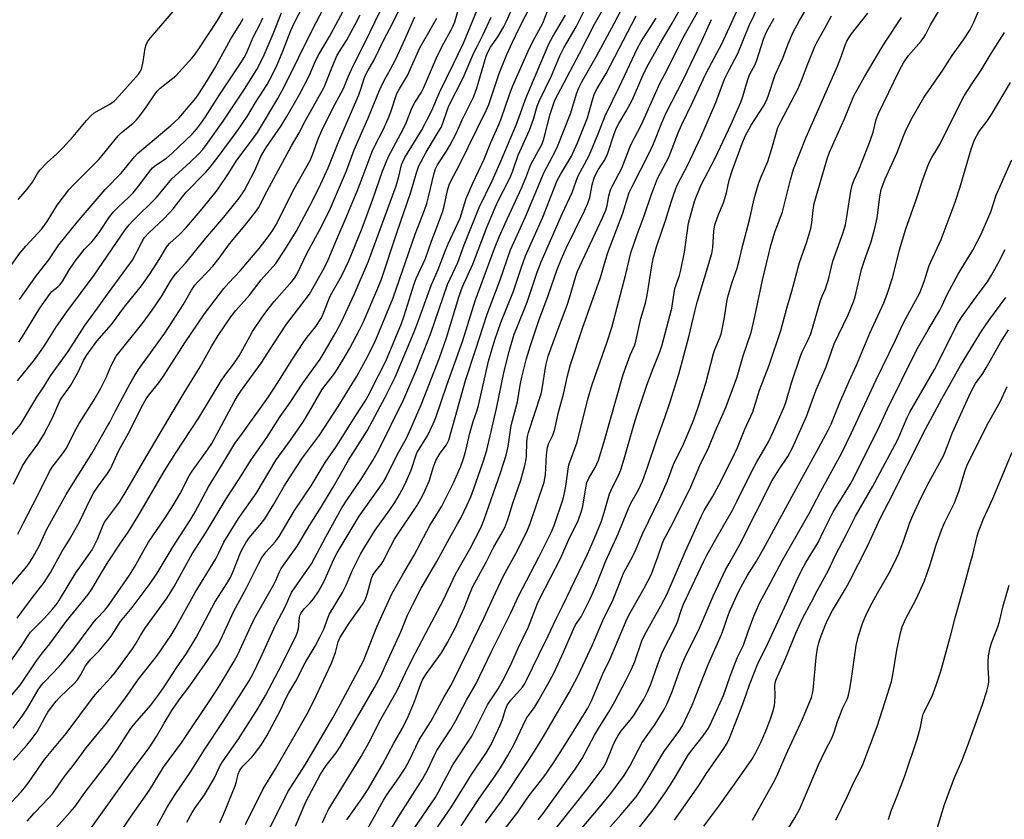
# Model space of a CAD drawing. Units: inches. Extents: x 1237771 to 1243771, y 581452 to 585453.
# Drawn here: x 1238654 to 1238963, y 582793 to 583044 of the extents above; entities that cross this region are included whole.
import ezdxf

# ---------------------------------------------------------------- set-up
doc = ezdxf.new("R2010")
doc.units = ezdxf.units.IN
doc.header["$MEASUREMENT"] = 0
doc.layers.add('Undefined', color=1, linetype='Continuous')

msp = doc.modelspace()

# ---------------------------------------------------------------- linework, layer by layer
at = {"layer": 'Undefined'}
for points, elevation in [([(1238717.14, 582792.09), (1238718.35, 582794.65), (1238721.97, 582803.6), (1238722.41, 582805.02), (1238722.91, 582807.29), (1238723.4, 582808.5), (1238724.37, 582809.76), (1238727.21, 582812.66), (1238728.16, 582813.75), (1238730.23, 582816.59), (1238731.9, 582819.35), (1238736.2, 582827.3), (1238737.76, 582830.74), (1238738.81, 582832.8), (1238740.95, 582836.44), (1238743.91, 582842.16), (1238747.02, 582847.41), (1238748.49, 582850.17), (1238749.72, 582852.73), (1238751.42, 582857.29), (1238755.61, 582864.21), (1238756.81, 582866.75), (1238758.66, 582870.99), (1238761.28, 582876.24), (1238762.6, 582878.55), (1238765.86, 582883.73), (1238770.41, 582890.12), (1238771.95, 582892.46), (1238773.44, 582894.89), (1238775.04, 582897.84), (1238777.07, 582902.54), (1238778.9, 582907.98), (1238782.19, 582913.28), (1238784.02, 582917.04), (1238784.89, 582919.09), (1238788.31, 582929.19), (1238793.28, 582943.22), (1238797.21, 582955.63), (1238803.26, 582972.02), (1238804.81, 582975.92), (1238806.55, 582979.88), (1238811.7, 582990.95), (1238813.08, 582994.21), (1238814.66, 582998.33), (1238818.12, 583004.79), (1238818.64, 583006.39), (1238820.66, 583014.12), (1238821.56, 583016.91), (1238822.18, 583018.47), (1238829.89, 583033.14), (1238834.58, 583042.34), (1238841.67, 583054.89)], 540), ([(1238725.2, 582791.49), (1238730.74, 582802.68), (1238734.62, 582808.94), (1238742.89, 582823.22), (1238744.97, 582826.96), (1238747.46, 582832.06), (1238752.13, 582842.11), (1238753.46, 582845.4), (1238754.21, 582848.71), (1238754.73, 582849.99), (1238757.72, 582854.61), (1238761.84, 582860.42), (1238762.8, 582862.09), (1238763.47, 582863.99), (1238764.67, 582868.57), (1238765.1, 582869.63), (1238766.02, 582870.99), (1238767.68, 582872.99), (1238768.26, 582873.82), (1238770.7, 582878.7), (1238771.94, 582880.96), (1238773.13, 582882.85), (1238778.9, 582891.42), (1238780.18, 582893.58), (1238780.97, 582895.09), (1238782.75, 582899.15), (1238784.07, 582903.63), (1238784.86, 582905.56), (1238786.17, 582907.91), (1238788.16, 582910.48), (1238788.87, 582911.96), (1238794.11, 582930.66), (1238797.3, 582940.11), (1238800.95, 582951.47), (1238805.05, 582962.23), (1238808.22, 582971.61), (1238812.98, 582981.97), (1238818.74, 582995.9), (1238822.13, 583002.24), (1238822.95, 583004), (1238827.18, 583014.53), (1238828.93, 583020.48), (1238829.66, 583022.39), (1238830.55, 583024.21), (1238835.22, 583032.3), (1238840.76, 583042.53), (1238847.47, 583055.56)], 542), ([(1238649.68, 582910.94), (1238654.71, 582916.84), (1238659.8, 582925.44), (1238661.99, 582928.69), (1238664.11, 582932.08), (1238669.63, 582939.73), (1238674.92, 582947.84), (1238678.85, 582953.28), (1238681.94, 582957.74), (1238688.08, 582965.98), (1238689.76, 582968.38), (1238690.99, 582970.52), (1238692.82, 582974.22), (1238693.6, 582975.43), (1238694.91, 582976.95), (1238699.58, 582981.27), (1238701.43, 582983.15), (1238702.56, 582984.47), (1238705.34, 582988.14), (1238706.6, 582989.69), (1238712.76, 582995.94), (1238714.11, 582997.5), (1238716.63, 583000.76), (1238722.25, 583008.36), (1238723.96, 583010.81), (1238725.92, 583013.74), (1238728.37, 583017.75), (1238732, 583023.43), (1238733.88, 583026.99), (1238735.11, 583029.57), (1238736.95, 583033.87), (1238739.42, 583040.3), (1238740.52, 583042.86), (1238746.1, 583053.63)], 508), ([(1238652.47, 582898.14), (1238655.38, 582903.88), (1238656.86, 582906.27), (1238660.14, 582910.68), (1238662.01, 582913.7), (1238664.72, 582918.98), (1238667.14, 582924.49), (1238667.73, 582925.44), (1238669.55, 582927.79), (1238670.46, 582929.18), (1238672.75, 582933.3), (1238674.46, 582936.9), (1238675.35, 582938.44), (1238678.63, 582943.01), (1238683.21, 582948.2), (1238687.28, 582953.76), (1238692.61, 582960.33), (1238695.12, 582963.89), (1238697.43, 582967.38), (1238698.71, 582969.4), (1238700.12, 582971.92), (1238700.77, 582972.85), (1238701.55, 582973.7), (1238704.56, 582976.46), (1238706.75, 582978.74), (1238711.65, 582984.43), (1238716.43, 582990.43), (1238719.86, 582995.49), (1238722.28, 582999.43), (1238727.82, 583006.8), (1238728.96, 583008.42), (1238735.37, 583019), (1238737.4, 583022.88), (1238746.18, 583040.63), (1238751.99, 583051.74)], 510), ([(1238749.35, 582792.17), (1238750.68, 582795.17), (1238751.25, 582796.22), (1238761.43, 582812.81), (1238763.91, 582817.34), (1238767.57, 582824.48), (1238772.68, 582833.46), (1238775.32, 582839.07), (1238777.25, 582842.91), (1238781.66, 582851.52), (1238787.22, 582861.95), (1238791.04, 582869.97), (1238795.61, 582878.04), (1238798.97, 582884.49), (1238800, 582887.07), (1238805.08, 582901.77), (1238806.89, 582907.29), (1238807.5, 582909.99), (1238808.5, 582916.57), (1238810.42, 582923.92), (1238811.28, 582929.17), (1238811.76, 582931.68), (1238813.29, 582937.54), (1238814.51, 582941.67), (1238817.1, 582949.43), (1238820.04, 582957.25), (1238822.85, 582965.39), (1238824.2, 582968.82), (1238825.68, 582972.14), (1238831.46, 582983.85), (1238832.52, 582986.24), (1238833.05, 582988.01), (1238833.78, 582991.99), (1238834.54, 582994.44), (1238835.72, 582996.69), (1238837.57, 582999.53), (1238838.08, 583000.44), (1238838.69, 583001.92), (1238840.75, 583007.97), (1238841.49, 583009.86), (1238842.14, 583011.15), (1238844.47, 583015.1), (1238846.31, 583018.49), (1238849.85, 583026.48), (1238850.99, 583028.88), (1238855.27, 583036.52), (1238858.89, 583042.62), (1238865.01, 583053.63)], 548), ([(1238649.12, 582795.53), (1238654.89, 582801.7), (1238656, 582802.99), (1238657.34, 582804.74), (1238662.23, 582811.84), (1238669.05, 582819.99), (1238677.58, 582831.49), (1238679.62, 582833.87), (1238682.98, 582837.53), (1238684.38, 582839.18), (1238689.84, 582846.58), (1238690.78, 582848), (1238692.33, 582850.79), (1238693.67, 582852.89), (1238700.67, 582862.55), (1238701.76, 582864.19), (1238702.91, 582866.12), (1238708.47, 582876.37), (1238712.86, 582883.09), (1238719.11, 582893.55), (1238723.13, 582899.63), (1238726.97, 582905.83), (1238731.92, 582912.77), (1238736.05, 582919.37), (1238739.18, 582923.75), (1238743.22, 582929.84), (1238748.58, 582937.39), (1238749.84, 582939.42), (1238753.54, 582945.74), (1238755.27, 582949.05), (1238759.3, 582957.61), (1238763.79, 582968.08), (1238772.37, 582991.69), (1238773.21, 582994.54), (1238774.13, 582998.26), (1238774.46, 582999.23), (1238775.15, 583000.52), (1238780.34, 583009.01), (1238783.6, 583015.25), (1238786.02, 583020.96), (1238790.43, 583029.9), (1238793.53, 583036.38), (1238798.64, 583048.75)], 526), ([(1238652.55, 582811.67), (1238656.67, 582816.37), (1238658.08, 582818.09), (1238659.94, 582820.6), (1238662.4, 582825.21), (1238663.29, 582826.7), (1238664.14, 582827.88), (1238665.94, 582830.15), (1238667.07, 582831.4), (1238671.56, 582835.66), (1238672.6, 582836.81), (1238673.56, 582838.27), (1238675.13, 582841.19), (1238675.78, 582842.17), (1238676.72, 582843.29), (1238679.36, 582845.92), (1238682.53, 582849.72), (1238683.36, 582850.88), (1238686.03, 582855.1), (1238689.7, 582859.5), (1238695.33, 582867.01), (1238697.53, 582870.28), (1238702.54, 582878.61), (1238708.34, 582887.51), (1238709.47, 582889.49), (1238713.58, 582897.3), (1238717.84, 582904.1), (1238719.65, 582907.29), (1238721.89, 582910.93), (1238724.26, 582914.11), (1238732.43, 582925.58), (1238735.15, 582929.68), (1238739.75, 582937.05), (1238743.52, 582942.82), (1238744.53, 582944.23), (1238747.24, 582947.56), (1238748.99, 582950.28), (1238749.59, 582951.57), (1238751.78, 582957.06), (1238752.79, 582958.96), (1238755.32, 582963.33), (1238757.54, 582968.15), (1238761.73, 582978.4), (1238765.12, 582987.5), (1238768.18, 582996.28), (1238770.03, 583000.81), (1238774.64, 583009.38), (1238775.57, 583011.44), (1238777.48, 583016.18), (1238778.29, 583017.74), (1238780.2, 583020.82), (1238780.97, 583022.23), (1238785.36, 583032.49), (1238787.34, 583036.35), (1238789.56, 583040.3), (1238790.31, 583041.82), (1238790.77, 583043.06), (1238792.31, 583048.06)], 524), ([(1238653.87, 582882.47), (1238655.62, 582886.1), (1238660.15, 582894.71), (1238663.76, 582902.14), (1238664.64, 582903.48), (1238667.92, 582907.64), (1238669.1, 582909.47), (1238671.67, 582914.58), (1238673.09, 582917.16), (1238677.75, 582924.6), (1238679.89, 582928.24), (1238681.54, 582931.64), (1238683.1, 582935.38), (1238684.7, 582938.26), (1238693.14, 582948.86), (1238695.97, 582952.67), (1238698.88, 582957), (1238701.71, 582961.77), (1238702.83, 582963.47), (1238703.76, 582964.58), (1238706.4, 582967.46), (1238712.82, 582975.25), (1238718.38, 582981.82), (1238723.18, 582987.78), (1238724.75, 582990.07), (1238728.11, 582996.48), (1238730.05, 583000.85), (1238730.73, 583002.13), (1238731.68, 583003.64), (1238736.4, 583010.45), (1238738.21, 583013.42), (1238742.26, 583020.48), (1238745.26, 583026.31), (1238747.18, 583030.81), (1238748.14, 583032.86), (1238751.54, 583038.5), (1238757.16, 583048.88)], 512), ([(1238663.99, 582788.34), (1238670.31, 582795.35), (1238671.7, 582797), (1238674.93, 582801.62), (1238682.68, 582811.71), (1238685.29, 582815.47), (1238689.28, 582821.58), (1238690.55, 582823.17), (1238695.54, 582828.89), (1238698.07, 582832.25), (1238699.76, 582834.64), (1238703.64, 582840.6), (1238706.72, 582845.11), (1238709.76, 582850.1), (1238715.61, 582861.23), (1238718.88, 582866.19), (1238720.49, 582868.97), (1238721.24, 582870.59), (1238723.79, 582877), (1238724.45, 582878.34), (1238725.31, 582879.81), (1238726.4, 582881.37), (1238729.67, 582885.27), (1238731.22, 582887.34), (1238734.04, 582891.89), (1238737.34, 582897.49), (1238739.95, 582901.62), (1238743.12, 582906.38), (1238748.37, 582913.56), (1238754.2, 582922.54), (1238759.96, 582931.81), (1238762.86, 582936.92), (1238765.76, 582942.67), (1238771.52, 582956.55), (1238778.39, 582976.47), (1238781.25, 582983.99), (1238781.99, 582986.09), (1238782.59, 582988.26), (1238784.32, 582995.59), (1238784.75, 582996.98), (1238785.4, 582998.28), (1238788.16, 583002.48), (1238789.19, 583004.25), (1238791.17, 583008.11), (1238793.09, 583012.33), (1238796.62, 583019.45), (1238797.61, 583021.98), (1238800.66, 583032.26), (1238801.32, 583033.98), (1238802, 583035.12), (1238804.25, 583038.38), (1238806.06, 583041.38), (1238806.93, 583043.1), (1238810.24, 583050.59)], 530), ([(1238676.74, 582790.3), (1238689.82, 582808.52), (1238695.04, 582815.56), (1238697.29, 582819.07), (1238699.68, 582823.28), (1238702.14, 582827.24), (1238704.39, 582830.53), (1238707.73, 582835), (1238713.35, 582842.9), (1238716.46, 582847.52), (1238717.48, 582849.44), (1238721.49, 582858.19), (1238725.42, 582865.47), (1238729.24, 582873.21), (1238730.3, 582875.14), (1238731.64, 582876.93), (1238734.57, 582880.15), (1238735.77, 582881.77), (1238740.6, 582889.94), (1238745.78, 582897.65), (1238750.12, 582905.01), (1238753.77, 582910.03), (1238759.74, 582919.65), (1238762.71, 582924.17), (1238763.67, 582925.85), (1238766.84, 582932.23), (1238769.21, 582936.75), (1238774.09, 582948.48), (1238774.93, 582950.92), (1238778.02, 582960.97), (1238778.72, 582962.67), (1238781.58, 582968.88), (1238783.51, 582974.32), (1238785.1, 582978.4), (1238786.89, 582983.36), (1238787.46, 582985.33), (1238788.49, 582990.18), (1238789.03, 582991.96), (1238789.68, 582993.36), (1238792.17, 582997.99), (1238800.65, 583015.23), (1238801.41, 583017.16), (1238804.67, 583026.89), (1238807.14, 583032.84), (1238808.87, 583036.67), (1238810.89, 583040.89), (1238814.81, 583048.61)], 532), ([(1238706.81, 582792.21), (1238708.52, 582795.27), (1238709.44, 582796.72), (1238712.39, 582800.86), (1238713.66, 582802.86), (1238715.47, 582806.17), (1238717.31, 582809.96), (1238718.18, 582811.5), (1238722.92, 582818.14), (1238729.21, 582827.95), (1238731.51, 582831.94), (1238736.59, 582841.65), (1238741.12, 582850.73), (1238741.51, 582851.81), (1238741.77, 582852.92), (1238742.14, 582856.37), (1238742.37, 582857.19), (1238742.72, 582857.92), (1238743.59, 582859.08), (1238745.42, 582860.94), (1238746.56, 582862.22), (1238748.13, 582864.48), (1238749.85, 582867.79), (1238752.88, 582874.67), (1238753.91, 582876.69), (1238760.78, 582888.15), (1238767.3, 582897.21), (1238768.42, 582898.9), (1238769.15, 582900.2), (1238772.69, 582907.32), (1238775.65, 582912.58), (1238777.03, 582915.59), (1238780.24, 582923.03), (1238785.95, 582937.72), (1238788.18, 582944.05), (1238792.01, 582956.72), (1238793.05, 582959.79), (1238796.41, 582967.08), (1238800.9, 582978.92), (1238803.5, 582985.1), (1238804.45, 582987.13), (1238807.66, 582993.27), (1238808.39, 582994.83), (1238809.02, 582996.4), (1238810.64, 583001.28), (1238814.22, 583009.08), (1238815.42, 583012.58), (1238816.64, 583016.58), (1238817.32, 583018.38), (1238821.04, 583026.17), (1238823.65, 583032.37), (1238824.91, 583034.91), (1238828.83, 583041.53), (1238832.1, 583047.96)], 538), ([(1238778.31, 582790.55), (1238784.64, 582799.87), (1238785.6, 582801.53), (1238790.18, 582810.17), (1238796.16, 582819.22), (1238801, 582829.06), (1238804.41, 582834.06), (1238805.82, 582836.61), (1238808.24, 582841.37), (1238810.57, 582846.55), (1238813.89, 582853.41), (1238816.73, 582860.73), (1238817.4, 582862.3), (1238823.89, 582874.89), (1238826.46, 582880.6), (1238829.51, 582886.95), (1238830.36, 582889.36), (1238830.92, 582891.27), (1238831.84, 582897.05), (1238832.2, 582898.64), (1238832.83, 582900.06), (1238834.76, 582903.35), (1238835.76, 582905.72), (1238837.56, 582911.54), (1238843.5, 582932.54), (1238845.74, 582938.62), (1238847.15, 582941.84), (1238847.52, 582942.93), (1238849.06, 582950.08), (1238850.49, 582954.87), (1238851.11, 582957.4), (1238852.49, 582966.59), (1238852.94, 582968.86), (1238854.03, 582972.51), (1238856.85, 582980.76), (1238858.55, 582986.53), (1238859.18, 582988.42), (1238860.05, 582990.82), (1238860.61, 582992.11), (1238863.82, 582998.21), (1238867.89, 583006.86), (1238872.53, 583017.73), (1238875.34, 583025.04), (1238876.73, 583027.99), (1238878.56, 583031.32), (1238879.45, 583033.1), (1238883.06, 583041.9), (1238886.16, 583048.37)], 556), ([(1238792.74, 582791.12), (1238798.4, 582799.7), (1238803.47, 582806.79), (1238805.06, 582809.24), (1238807.44, 582813.18), (1238809.35, 582816.69), (1238813.15, 582824.58), (1238813.79, 582825.57), (1238815.72, 582828.22), (1238816.95, 582830.12), (1238819.98, 582835.52), (1238821.77, 582838.96), (1238823.13, 582841.86), (1238824.81, 582845.55), (1238827.93, 582852.77), (1238828.65, 582854.04), (1238830.37, 582856.59), (1238831.56, 582858.84), (1238833.18, 582862.2), (1238835.14, 582866.68), (1238838.12, 582874.09), (1238841.94, 582882.6), (1238844.85, 582889.86), (1238845.97, 582892.17), (1238848.36, 582896.35), (1238849.61, 582899.06), (1238851.21, 582903.45), (1238854.03, 582911.89), (1238856.58, 582919.05), (1238858.12, 582923.68), (1238860.94, 582932.64), (1238864.12, 582944.32), (1238865.98, 582952.28), (1238866.74, 582955.16), (1238871.27, 582970.5), (1238871.6, 582972.36), (1238871.98, 582977.49), (1238872.29, 582979.43), (1238873.41, 582982.72), (1238874.94, 582986.37), (1238875.41, 582987.66), (1238875.9, 582989.49), (1238876.77, 582993.39), (1238877.78, 582996.66), (1238880.81, 583004.95), (1238881.78, 583007.22), (1238883.66, 583010.67), (1238887.5, 583016.61), (1238888.44, 583018.36), (1238888.95, 583019.71), (1238891.2, 583026.4), (1238893.6, 583031.69), (1238895.22, 583036.21), (1238896.71, 583039.63), (1238898.83, 583043.5), (1238903.04, 583050.77)], 560), ([(1238820.01, 582787.28), (1238832.25, 582802.59), (1238837.32, 582809.3), (1238838.23, 582810.9), (1238840.43, 582816.41), (1238841.14, 582817.94), (1238841.94, 582819.38), (1238843.04, 582820.98), (1238845.69, 582824.17), (1238846.76, 582825.59), (1238849.99, 582830.8), (1238851.01, 582832.84), (1238852.18, 582835.44), (1238854.26, 582841.49), (1238855.77, 582845.44), (1238859.98, 582853.58), (1238860.53, 582854.99), (1238861.77, 582858.84), (1238862.44, 582860.56), (1238868.75, 582873.84), (1238869.79, 582875.88), (1238872.71, 582881.18), (1238877.78, 582890.02), (1238879.28, 582892.9), (1238883.92, 582902.44), (1238885.27, 582904.91), (1238887.97, 582909.43), (1238889.08, 582911.48), (1238890.69, 582914.82), (1238893.82, 582921.91), (1238894.46, 582923.76), (1238896.27, 582929.95), (1238899.17, 582938.58), (1238899.62, 582939.64), (1238901.32, 582943.02), (1238902.29, 582945.32), (1238905.34, 582955.72), (1238905.87, 582957.07), (1238906.93, 582959.36), (1238907.4, 582960.69), (1238907.87, 582962.32), (1238909.22, 582968.07), (1238912.36, 582976.68), (1238913.18, 582979.45), (1238913.67, 582981.91), (1238914.92, 582990.01), (1238915.44, 582992.15), (1238915.92, 582993.49), (1238917.33, 582996.71), (1238919.7, 583002.5), (1238921.04, 583006.05), (1238921.87, 583008.53), (1238922.8, 583012.47), (1238923.49, 583014.34), (1238925.12, 583017.52), (1238930.1, 583027.93), (1238931.33, 583030.25), (1238932.9, 583032.5), (1238936.87, 583037.02), (1238937.77, 583038.17), (1238938.28, 583039.03), (1238939.8, 583042.13), (1238944.82, 583050.55)], 568), ([(1238827.37, 582786.52), (1238835.72, 582796.44), (1238839.67, 582801.25), (1238843.84, 582806.92), (1238845.62, 582809.79), (1238849.54, 582817.18), (1238850.76, 582819.02), (1238853.58, 582822.91), (1238856.4, 582827.57), (1238857.29, 582829.39), (1238858.82, 582832.85), (1238861.35, 582840.23), (1238862.08, 582842.1), (1238863.39, 582844.92), (1238867.18, 582852.31), (1238871.78, 582863.05), (1238875.61, 582871.31), (1238876.7, 582873.35), (1238880.25, 582879.43), (1238890.25, 582899.3), (1238892.29, 582902.71), (1238895.1, 582906.89), (1238896.52, 582909.32), (1238901.03, 582919.33), (1238904, 582927.7), (1238907.19, 582934.95), (1238909.67, 582942.18), (1238914.05, 582951.27), (1238915.73, 582955.3), (1238916.19, 582956.9), (1238918.25, 582965.41), (1238919.57, 582969.54), (1238921.28, 582974.07), (1238922.49, 582978.78), (1238923.12, 582981.59), (1238923.94, 582988.25), (1238924.37, 582990.56), (1238925.68, 582993.9), (1238929.36, 583002.15), (1238931.44, 583007.55), (1238932.31, 583009.57), (1238934.19, 583013.18), (1238937.72, 583019.3), (1238940.1, 583022.83), (1238943.69, 583027.89), (1238946.57, 583032.55), (1238950.22, 583037.39), (1238952.17, 583040.47), (1238953.39, 583042.99), (1238955.66, 583048.25)], 570), ([(1238649.66, 582839.86), (1238654.96, 582847.25), (1238657.11, 582850.76), (1238657.89, 582851.82), (1238658.64, 582852.63), (1238662.28, 582856.16), (1238664.78, 582859.01), (1238666.21, 582860.79), (1238667.29, 582862.43), (1238672.05, 582870.42), (1238675.23, 582874.72), (1238677.12, 582877.54), (1238678.79, 582880.94), (1238680.47, 582885.08), (1238681.05, 582886.23), (1238685.68, 582892.5), (1238688.17, 582896.49), (1238694.09, 582906.77), (1238702.51, 582921.01), (1238705.99, 582926.79), (1238711.05, 582934.9), (1238714.62, 582941.52), (1238716.61, 582944.8), (1238720.63, 582950.56), (1238722.18, 582952.62), (1238726.43, 582957.38), (1238730.1, 582962.21), (1238734.7, 582967.32), (1238737.57, 582971.61), (1238741.12, 582977.37), (1238746.18, 582986.92), (1238748.83, 582992.27), (1238751.08, 582997.28), (1238754.47, 583005.62), (1238760.73, 583020.17), (1238761.5, 583022.24), (1238762.4, 583025.28), (1238762.79, 583026.33), (1238763.54, 583027.75), (1238765.45, 583030.93), (1238768.54, 583037.41), (1238771.37, 583042.71), (1238773.53, 583047.19)], 518), ([(1238650.99, 582865.56), (1238656.66, 582872.34), (1238657.48, 582873.45), (1238658.4, 582874.92), (1238660.57, 582878.69), (1238662.83, 582883.81), (1238669.01, 582894.94), (1238670.14, 582896.86), (1238677.04, 582907.83), (1238681.81, 582915.98), (1238682.72, 582917.64), (1238684.33, 582920.98), (1238689.05, 582929.76), (1238690.29, 582931.94), (1238691.67, 582934.1), (1238699.94, 582945.54), (1238705.67, 582954.41), (1238708.33, 582958.94), (1238709.36, 582960.52), (1238710.19, 582961.5), (1238713.66, 582965.01), (1238714.99, 582966.51), (1238716.92, 582968.96), (1238720.18, 582973.52), (1238725.02, 582979.19), (1238728.28, 582983.32), (1238729.27, 582984.78), (1238731.98, 582990.05), (1238739.64, 583004.17), (1238742, 583008.32), (1238744.01, 583012.13), (1238749.81, 583022.6), (1238750.52, 583024.1), (1238752.27, 583028.66), (1238753.97, 583032.65), (1238756.81, 583037.23), (1238759.56, 583042.18), (1238761.14, 583045.26)], 514), ([(1238651.24, 582965.94), (1238654.52, 582970.54), (1238656.41, 582972.79), (1238661.44, 582978.16), (1238663.05, 582980.46), (1238666.15, 582985.58), (1238669.86, 582990.38), (1238671.4, 582992.05), (1238679.24, 582999.91), (1238680.33, 583001.17), (1238685.31, 583007.38), (1238686.37, 583008.35), (1238689.86, 583011.15), (1238691.01, 583012.3), (1238692.06, 583013.58), (1238694.09, 583016.32), (1238696.87, 583020.47), (1238697.58, 583021.37), (1238698.51, 583022.23), (1238703.37, 583026.17), (1238708.49, 583031.79), (1238709.43, 583032.9), (1238710.62, 583034.55), (1238716.47, 583043.51), (1238718.51, 583047.05)], 500), ([(1238653.64, 582856.15), (1238658.41, 582862.52), (1238662.16, 582867.36), (1238664.14, 582870.46), (1238667.65, 582876.95), (1238670.04, 582880.81), (1238673.09, 582886.17), (1238676.78, 582893.83), (1238677.68, 582895.52), (1238678.79, 582897.25), (1238681.93, 582901.53), (1238682.88, 582903), (1238685.48, 582908.71), (1238689.08, 582915.13), (1238692.69, 582922.46), (1238694.09, 582924.88), (1238695.24, 582926.49), (1238698.02, 582929.93), (1238699.5, 582931.97), (1238706.18, 582942.41), (1238712.34, 582951.54), (1238718.41, 582959.5), (1238719.97, 582961.29), (1238723.49, 582965.02), (1238729.53, 582972.06), (1238732.31, 582975.65), (1238733.77, 582977.75), (1238734.76, 582979.35), (1238740.49, 582990.75), (1238745.44, 582999.63), (1238746.33, 583001.64), (1238748.09, 583006.55), (1238749.1, 583008.99), (1238752.46, 583015.78), (1238755.92, 583022.18), (1238757.42, 583025.83), (1238758.95, 583029.22), (1238762.62, 583036.51), (1238767.53, 583046.57)], 516), ([(1238653.78, 582930.54), (1238655.08, 582932.27), (1238659.12, 582937.17), (1238661.2, 582940.02), (1238662.34, 582941.7), (1238666.03, 582947.54), (1238669.2, 582952.17), (1238677.75, 582963.66), (1238687.48, 582977.86), (1238688.79, 582979.46), (1238689.92, 582980.68), (1238697.34, 582988.03), (1238702.18, 582993.81), (1238707.8, 582998.94), (1238710.44, 583001.57), (1238711.79, 583003.07), (1238713.31, 583005.07), (1238718.19, 583011.95), (1238724.86, 583022), (1238728.74, 583028.13), (1238729.55, 583029.65), (1238731.01, 583032.76), (1238733.83, 583039.33), (1238736.49, 583045.85)], 506), ([(1238653.97, 582987.42), (1238656.31, 582989.97), (1238657.23, 582991.11), (1238658.44, 582992.83), (1238660.12, 582995.69), (1238660.85, 582996.69), (1238663.03, 582998.93), (1238666.11, 583001.67), (1238668.02, 583003.6), (1238671.23, 583007.16), (1238675.41, 583012.16), (1238676.77, 583013.62), (1238677.8, 583014.53), (1238678.48, 583015), (1238682.74, 583017.23), (1238684.08, 583018.24), (1238685.67, 583019.88), (1238691.65, 583026.63), (1238692.29, 583027.57), (1238692.71, 583028.62), (1238693.16, 583030.63), (1238693.78, 583034.78), (1238694.08, 583035.84), (1238694.53, 583036.81), (1238695.48, 583038.04), (1238703.92, 583047.89)], 498), ([(1238683.89, 582785.89), (1238689.22, 582793.82), (1238695.14, 582802.3), (1238699.47, 582809.45), (1238705.11, 582817.14), (1238714.84, 582831.58), (1238717.18, 582835.2), (1238721.65, 582842.72), (1238722.79, 582844.76), (1238727.52, 582855.06), (1238728.58, 582857.03), (1238734.13, 582866.73), (1238734.75, 582867.98), (1238735.81, 582870.53), (1238736.4, 582871.75), (1238737.08, 582872.8), (1238741.38, 582878.78), (1238745.25, 582885.17), (1238748.97, 582891.15), (1238752.65, 582897.25), (1238757.49, 582905.66), (1238763.37, 582914.88), (1238768.98, 582925.39), (1238772.12, 582931.69), (1238778.07, 582945.86), (1238779.14, 582948.61), (1238783.4, 582960.41), (1238785.53, 582965.48), (1238787.73, 582971.18), (1238788.71, 582973.48), (1238792.48, 582981.58), (1238792.93, 582982.88), (1238793.88, 582986.32), (1238794.36, 582987.66), (1238796.48, 582992.47), (1238800.03, 583000.05), (1238802.12, 583005.21), (1238804.72, 583011.1), (1238805.45, 583012.93), (1238807.86, 583020), (1238808.91, 583022.74), (1238814.2, 583034.78), (1238815.85, 583038.07), (1238818.33, 583042.6), (1238819.83, 583046.4)], 534), ([(1238697.53, 582791.2), (1238700.64, 582796.93), (1238703.13, 582800.89), (1238708.06, 582808.09), (1238712.22, 582814.83), (1238718.26, 582823.84), (1238726.35, 582836.55), (1238727.61, 582838.79), (1238729.96, 582843.6), (1238734.6, 582853.94), (1238737.63, 582859.76), (1238739.67, 582864.26), (1238740.74, 582865.94), (1238745.86, 582873.24), (1238750.36, 582881.71), (1238755.44, 582890.71), (1238757.22, 582893.47), (1238761.47, 582899.7), (1238765.12, 582905.58), (1238767, 582908.92), (1238774.82, 582924.76), (1238778.66, 582933.75), (1238783.3, 582945.51), (1238788.48, 582960.72), (1238791.78, 582967.62), (1238793.75, 582973.17), (1238798.42, 582984.89), (1238802.53, 582993.25), (1238805.36, 582999.55), (1238810.07, 583010.98), (1238813.15, 583019.35), (1238820.33, 583036.32), (1238821.38, 583038.26), (1238824.16, 583042.82), (1238825.44, 583045.16)], 536), ([(1238733.06, 582790.8), (1238738.5, 582801.77), (1238743.86, 582810.26), (1238746.98, 582815.37), (1238752.53, 582824.94), (1238754.89, 582829.16), (1238762.19, 582842.84), (1238766.4, 582853.48), (1238771.12, 582863.96), (1238774.47, 582869.89), (1238778.08, 582875.89), (1238783, 582885.26), (1238786.77, 582891.31), (1238790.44, 582898.81), (1238792.67, 582903.81), (1238793.62, 582906.56), (1238794.22, 582908.71), (1238795.47, 582914.1), (1238796.56, 582917.79), (1238797.7, 582921.09), (1238798.21, 582922.85), (1238801.3, 582936.69), (1238803.37, 582943.4), (1238805.21, 582948.83), (1238809.18, 582958.6), (1238811.44, 582965.56), (1238812.93, 582969.7), (1238816.54, 582977.62), (1238818.37, 582981.88), (1238822.91, 582993.29), (1238823.86, 582995.2), (1238827.38, 583001), (1238829.28, 583005.13), (1238832.34, 583012.93), (1238834, 583018.97), (1238834.6, 583020.62), (1238835.38, 583022.16), (1238838.18, 583026.85), (1238847.63, 583044.9)], 544), ([(1238756.97, 582792.99), (1238761.6, 582799.43), (1238763.43, 582802.32), (1238768.11, 582810.33), (1238771.69, 582816.95), (1238774.35, 582821.67), (1238776.14, 582825.35), (1238777.93, 582829.54), (1238778.58, 582831.18), (1238779.79, 582834.8), (1238780.7, 582836.86), (1238781.88, 582838.8), (1238786.58, 582845.27), (1238788.49, 582848.6), (1238791.07, 582853.5), (1238792.09, 582855.61), (1238793.74, 582859.33), (1238795.56, 582864.07), (1238796.44, 582866.06), (1238800.62, 582873.7), (1238803.05, 582878.53), (1238805.22, 582882.25), (1238806.42, 582884.6), (1238807.39, 582887.08), (1238808.98, 582892.24), (1238811.48, 582899.47), (1238812.77, 582904.01), (1238813.08, 582905.44), (1238813.25, 582906.87), (1238813.35, 582911.5), (1238813.52, 582913.13), (1238813.86, 582914.37), (1238817.81, 582926.51), (1238818.12, 582928.02), (1238819.31, 582935.34), (1238820.03, 582938.27), (1238822.43, 582944.85), (1238825.98, 582954.22), (1238826.75, 582956.59), (1238828.66, 582963.36), (1238829.18, 582964.89), (1238837.06, 582981.67), (1238838.09, 582984.05), (1238838.53, 582985.54), (1238839, 582988.56), (1238839.55, 582990.39), (1238840.16, 582991.69), (1238843.08, 582997.21), (1238843.99, 582999.4), (1238845.17, 583002.63), (1238845.97, 583004.51), (1238849.24, 583010.86), (1238855.08, 583023.7), (1238857.45, 583028.24), (1238862.26, 583037.98), (1238867.72, 583047.72)], 550), ([(1238761.39, 582774.55), (1238773.64, 582794.75), (1238780.68, 582805.68), (1238782.45, 582808.99), (1238784.31, 582813.02), (1238785.15, 582814.68), (1238789.57, 582821.42), (1238791.16, 582824.14), (1238794.42, 582830.46), (1238797.36, 582835.51), (1238802.26, 582845.76), (1238805.15, 582851.36), (1238808.37, 582857.88), (1238810.79, 582863.04), (1238817.16, 582875.33), (1238821.03, 582883.04), (1238821.87, 582885.2), (1238824.73, 582893.59), (1238825.06, 582894.96), (1238825.53, 582897.52), (1238826.27, 582902.83), (1238826.56, 582904.22), (1238829.12, 582911.38), (1238832.46, 582924.78), (1238833.78, 582929.41), (1238838.38, 582942.43), (1238839.94, 582947.26), (1238844.39, 582964.02), (1238845.96, 582970.66), (1238847.91, 582976.43), (1238850.12, 582982.29), (1238852.27, 582988.71), (1238853.62, 582992.27), (1238854.34, 582993.98), (1238857.83, 583000.65), (1238860.73, 583008.27), (1238861.77, 583010.67), (1238865.3, 583017.75), (1238869.49, 583026.74), (1238871.31, 583030.32), (1238874.61, 583036.42), (1238879.72, 583047.5)], 554), ([(1238800.36, 582791.99), (1238805.46, 582798.85), (1238813.84, 582811.55), (1238816.25, 582815.3), (1238818.55, 582819.11), (1238826.66, 582832.91), (1238829.34, 582838.01), (1238833.91, 582847.78), (1238837.52, 582856.14), (1238840.19, 582861.53), (1238843.77, 582870.44), (1238846.5, 582875.44), (1238847.32, 582877.22), (1238849.66, 582882.82), (1238854.98, 582893.77), (1238857.41, 582899.22), (1238859.29, 582904.3), (1238862.47, 582910.72), (1238864.57, 582915.58), (1238865.67, 582918.45), (1238867.1, 582922.64), (1238869.39, 582929.8), (1238871.83, 582939.12), (1238872.28, 582940.41), (1238873.75, 582943.85), (1238874.23, 582945.19), (1238875.26, 582950.4), (1238876.04, 582955.34), (1238876.36, 582956.9), (1238877.69, 582961.48), (1238879.21, 582965.91), (1238880.03, 582968.63), (1238881.04, 582973.07), (1238883.25, 582981.44), (1238884.59, 582987.59), (1238885.59, 582991.22), (1238886.02, 582992.61), (1238886.73, 582994.45), (1238888.89, 582999.32), (1238890.12, 583003.32), (1238891.55, 583008.52), (1238892, 583009.94), (1238892.9, 583011.79), (1238898.41, 583022.15), (1238899.43, 583024.62), (1238901.38, 583029.88), (1238903.61, 583035.35), (1238904.33, 583036.8), (1238906.65, 583040.86), (1238908.82, 583044.92)], 562), ([(1238805.54, 582788.87), (1238810.58, 582795.38), (1238814.12, 582800.57), (1238818.03, 582805.59), (1238819.52, 582807.64), (1238822.13, 582811.48), (1238825.28, 582816.34), (1238832.45, 582827.93), (1238833.63, 582830.29), (1238837.13, 582838.73), (1238839.48, 582843.39), (1238844.77, 582856.08), (1238845.71, 582857.85), (1238850.17, 582865.6), (1238852.29, 582869.71), (1238854.45, 582875.39), (1238855.75, 582879.37), (1238856.21, 582880.52), (1238859.2, 582886.15), (1238864.75, 582897.3), (1238867.53, 582904.01), (1238870.41, 582909.75), (1238872.4, 582914.71), (1238874.88, 582920.33), (1238875.76, 582922.54), (1238877.81, 582927.84), (1238879.21, 582931.79), (1238881.16, 582938.41), (1238883.62, 582945.68), (1238884.82, 582950.66), (1238887.21, 582962.15), (1238889.83, 582972.92), (1238891.14, 582977.47), (1238892.78, 582981.54), (1238893.46, 582983.55), (1238895.92, 582993.53), (1238896.91, 582996.87), (1238900.88, 583006.95), (1238910.7, 583029.21), (1238911.97, 583032.36), (1238913.07, 583035.73), (1238913.58, 583036.97), (1238914.24, 583038.08), (1238915.08, 583039.25), (1238920.19, 583045.73)], 564), ([(1238650.89, 582830.75), (1238654.6, 582835.19), (1238659.71, 582842.76), (1238661.57, 582845.26), (1238663.89, 582848.15), (1238669, 582855.18), (1238675.93, 582863.6), (1238677.07, 582865.28), (1238680.18, 582870.54), (1238682.23, 582873.81), (1238686.01, 582879.66), (1238688.46, 582883.17), (1238690.05, 582885.64), (1238692.12, 582889.06), (1238699.86, 582902.36), (1238703.38, 582907.97), (1238710.62, 582918.95), (1238717.59, 582930.57), (1238718.74, 582932.25), (1238721.41, 582935.82), (1238723.2, 582938.41), (1238726.52, 582944.49), (1238727.42, 582945.99), (1238730.65, 582950.81), (1238732.58, 582953.39), (1238734.24, 582955.45), (1238739.71, 582961.63), (1238740.58, 582962.77), (1238741.25, 582963.86), (1238744.57, 582970.68), (1238748.99, 582978.9), (1238751.85, 582984.67), (1238756.86, 582996.38), (1238759.25, 583002.9), (1238763.53, 583012.65), (1238767.33, 583021.84), (1238768.81, 583024.85), (1238770.69, 583028.25), (1238772.3, 583031.39), (1238775.17, 583037.53), (1238778.29, 583044.64)], 520), ([(1238652.45, 582821.7), (1238655.27, 582825.5), (1238656.9, 582827.96), (1238660.24, 582833.68), (1238661.19, 582835.1), (1238661.91, 582835.96), (1238665.04, 582839.1), (1238667.59, 582841.86), (1238671.06, 582846.14), (1238677.45, 582854.73), (1238678.43, 582855.86), (1238681.12, 582858.68), (1238682.29, 582860.12), (1238688.91, 582869.63), (1238690.46, 582872.15), (1238693.57, 582877.76), (1238694.86, 582879.94), (1238700.06, 582887.64), (1238702.68, 582891.71), (1238704.74, 582895.21), (1238707.61, 582900.81), (1238708.47, 582902.28), (1238713.33, 582908.97), (1238714.64, 582910.96), (1238721.52, 582923.8), (1238722.67, 582925.75), (1238723.92, 582927.6), (1238730.14, 582936.08), (1238734.04, 582942.26), (1238738.09, 582948.27), (1238741.55, 582952.77), (1238745.25, 582957.76), (1238746.21, 582959.33), (1238749.95, 582966.02), (1238751.16, 582968.5), (1238753.83, 582974.94), (1238756.46, 582980.97), (1238760.15, 582989.94), (1238761.44, 582993.21), (1238764.86, 583002.38), (1238765.72, 583004.22), (1238768.42, 583009.47), (1238770.19, 583013.46), (1238770.71, 583014.83), (1238772.67, 583020.64), (1238773.45, 583022.11), (1238775.95, 583026.2), (1238779.82, 583034.92), (1238783.88, 583041.96), (1238785.13, 583044.25)], 522), ([(1238654.21, 582942.67), (1238655.91, 582945.31), (1238660.79, 582953.33), (1238663.78, 582957.65), (1238664.54, 582958.53), (1238666.44, 582959.99), (1238667.18, 582960.76), (1238667.96, 582961.9), (1238669.84, 582965.17), (1238671.82, 582968.09), (1238674.72, 582971.8), (1238677.07, 582974.14), (1238678.11, 582975.35), (1238679.59, 582977.36), (1238682.63, 582981.97), (1238683.98, 582983.64), (1238685.18, 582984.85), (1238688.81, 582988.23), (1238690.01, 582989.48), (1238692.1, 582992.09), (1238695.15, 582996.18), (1238696.09, 582997.28), (1238697.1, 582998.14), (1238700.45, 583000.37), (1238702.26, 583001.87), (1238708.49, 583007.87), (1238709.91, 583009.48), (1238711.26, 583011.2), (1238712.67, 583013.25), (1238717.07, 583020.22), (1238723.98, 583030.5), (1238724.84, 583031.92), (1238725.49, 583033.2), (1238727.63, 583038.27), (1238729.78, 583042.38), (1238730.65, 583044.26)], 504), ([(1238654.35, 582956.07), (1238659.71, 582963.6), (1238663.55, 582968.44), (1238666.73, 582973.12), (1238672.47, 582980.25), (1238681.27, 582990.48), (1238686.28, 582995.65), (1238690.43, 583000.7), (1238691.42, 583001.82), (1238701.81, 583010.56), (1238703.12, 583011.72), (1238704.27, 583012.89), (1238709.63, 583019.12), (1238710.61, 583020.51), (1238712.96, 583024.24), (1238715.66, 583028.72), (1238720.62, 583037.71), (1238723.43, 583042.24), (1238724.46, 583044.09)], 502), ([(1238656.83, 582792.57), (1238659.06, 582795.15), (1238663.57, 582799.84), (1238664.69, 582801.14), (1238668.5, 582806.56), (1238671.6, 582810.5), (1238675.31, 582815.54), (1238681.22, 582822.71), (1238687.4, 582830.91), (1238691.7, 582837.06), (1238697.62, 582844.58), (1238701.87, 582850.84), (1238703.19, 582852.89), (1238709.39, 582864.27), (1238715.87, 582874.8), (1238716.77, 582876.48), (1238718.41, 582880.01), (1238721.95, 582885.74), (1238723.23, 582887.7), (1238728.58, 582895.26), (1238734.82, 582905.77), (1238739.35, 582912), (1238743.18, 582917.45), (1238744.35, 582919.36), (1238749.24, 582927.84), (1238750.04, 582928.99), (1238752.48, 582932.02), (1238753.47, 582933.43), (1238755.73, 582937.03), (1238757.76, 582940.57), (1238760.93, 582946.55), (1238762.05, 582948.85), (1238766.68, 582959.62), (1238767.78, 582962.38), (1238772.59, 582976.96), (1238777.04, 582989.64), (1238778.7, 582995.42), (1238779.54, 582997.89), (1238781.78, 583002.25), (1238785.62, 583008.43), (1238786.48, 583009.96), (1238787.06, 583011.33), (1238788.39, 583015.25), (1238788.97, 583016.73), (1238793.44, 583025.49), (1238796.78, 583033.29), (1238797.75, 583035.36), (1238799.59, 583038.91), (1238802.23, 583044.49)], 528), ([(1238740.9, 582791), (1238742.92, 582795.95), (1238744.14, 582798.58), (1238748.76, 582807.27), (1238750.53, 582810.03), (1238753.58, 582813.97), (1238754.96, 582816.07), (1238765.58, 582834.4), (1238767.67, 582838.36), (1238768.81, 582840.75), (1238773.83, 582851.84), (1238775.99, 582857.08), (1238777.63, 582860.47), (1238780.26, 582865.53), (1238785.2, 582873.89), (1238789.17, 582881.24), (1238791.68, 582885.69), (1238792.77, 582887.75), (1238794.58, 582891.5), (1238795.76, 582894.16), (1238796.66, 582896.54), (1238799.63, 582905.19), (1238800.79, 582908.81), (1238803.83, 582921.88), (1238806.27, 582933.53), (1238807.87, 582939.72), (1238809.44, 582945.15), (1238810.2, 582947.18), (1238813.5, 582955.23), (1238816.61, 582964.57), (1238817.83, 582967.89), (1238824.48, 582983.12), (1238827.55, 582989.62), (1238829.3, 582994.57), (1238832.84, 583001.12), (1238835.95, 583008.45), (1238837.93, 583013.56), (1238840.19, 583018.32), (1238842.31, 583022.59), (1238847.98, 583034.82), (1238849.18, 583036.94), (1238853.86, 583044.25)], 546), ([(1238755.47, 582776.39), (1238765.61, 582794.07), (1238768.4, 582799.1), (1238769.48, 582800.77), (1238773.29, 582806.13), (1238775.22, 582809.17), (1238776.45, 582811.48), (1238779.65, 582818.08), (1238783.27, 582823.79), (1238787.5, 582831.56), (1238789.71, 582835.43), (1238795.2, 582846.48), (1238800, 582856.36), (1238803.52, 582864.09), (1238806.04, 582869.39), (1238809.9, 582876.49), (1238813.37, 582883.28), (1238814.36, 582885.85), (1238818.8, 582898.76), (1238819.24, 582901.11), (1238819.51, 582907.32), (1238819.79, 582909.65), (1238820.26, 582910.99), (1238821.48, 582913.53), (1238822.08, 582915.37), (1238823.22, 582920.33), (1238825, 582926.76), (1238826.07, 582932.15), (1238827.03, 582935.62), (1238830.84, 582947.08), (1238836.44, 582962.96), (1238838.68, 582970.47), (1238843.39, 582983.13), (1238845.46, 582989.54), (1238846.33, 582991.43), (1238851.68, 583001.91), (1238853.03, 583004.86), (1238855.68, 583011.39), (1238857.05, 583014.51), (1238862.44, 583025.06), (1238868.19, 583037.08), (1238871.23, 583043.8)], 552), ([(1238782.5, 582786.56), (1238789.58, 582796.78), (1238794.08, 582803.92), (1238796, 582807.14), (1238800.72, 582814.03), (1238802.13, 582816.56), (1238805.01, 582822.6), (1238805.69, 582824.44), (1238806.64, 582827.56), (1238807.21, 582828.86), (1238807.79, 582829.79), (1238808.33, 582830.47), (1238812.03, 582834.54), (1238812.62, 582835.48), (1238813.28, 582836.75), (1238817.07, 582844.73), (1238820.04, 582850.69), (1238822.51, 582855.99), (1238824.53, 582859.96), (1238832.36, 582876.21), (1238834.55, 582881.22), (1238836.72, 582886.6), (1238837.62, 582889.28), (1238839.24, 582895.17), (1238840.27, 582897.47), (1238841.96, 582900.64), (1238842.77, 582902.65), (1238843.84, 582906.13), (1238846.94, 582917.09), (1238847.78, 582919.77), (1238851, 582929.16), (1238852.94, 582934.44), (1238855.03, 582939.61), (1238855.76, 582941.82), (1238858.77, 582953.31), (1238859.71, 582959.53), (1238861.15, 582963.6), (1238861.59, 582965.26), (1238862.75, 582970.92), (1238863.99, 582980.01), (1238865.84, 582986.77), (1238866.48, 582988.42), (1238868.03, 582991.93), (1238872.36, 583000.35), (1238877.34, 583010.97), (1238880.41, 583017.89), (1238881.07, 583019.66), (1238882.24, 583023.94), (1238882.7, 583025.33), (1238883.26, 583026.68), (1238884.76, 583029.52), (1238885.44, 583031.05), (1238887.5, 583037.66), (1238888.44, 583039.88), (1238890.87, 583044.23)], 558), ([(1238816.86, 582793), (1238818.46, 582794.97), (1238828.5, 582808.81), (1238830.71, 582812.22), (1238834.59, 582819.51), (1238836.1, 582822.08), (1238838.96, 582826.64), (1238840.93, 582830.1), (1238844.38, 582836.64), (1238846.13, 582840.22), (1238847.16, 582842.63), (1238849.44, 582849.02), (1238850.3, 582851.05), (1238855.38, 582860.06), (1238857.3, 582863.83), (1238863.05, 582877.12), (1238867.94, 582888.07), (1238868.9, 582889.89), (1238871.51, 582894.22), (1238874.15, 582899.05), (1238878.46, 582907.63), (1238879.34, 582909.62), (1238881.67, 582915.38), (1238884.13, 582920.84), (1238886.29, 582927.59), (1238889.26, 582935.49), (1238892.96, 582946.31), (1238894.85, 582953.35), (1238896.42, 582958.66), (1238898.83, 582967.64), (1238901.05, 582974.08), (1238902.3, 582978.29), (1238902.67, 582980.02), (1238903.02, 582984.05), (1238903.4, 582986.15), (1238907.41, 583000.14), (1238908.18, 583002.23), (1238912.85, 583012.7), (1238915.86, 583019.9), (1238919.19, 583025.79), (1238924.57, 583034.97), (1238926.02, 583037.31), (1238930.73, 583044.46)], 566), ([(1238835.52, 582786.24), (1238842.94, 582794.6), (1238847.61, 582800.22), (1238848.65, 582801.71), (1238851.09, 582805.55), (1238856.27, 582814.31), (1238861.02, 582820.64), (1238862.14, 582822.47), (1238865.14, 582828.9), (1238870.22, 582841.68), (1238874.31, 582851.06), (1238875.17, 582853.38), (1238876.29, 582856.83), (1238877.03, 582858.73), (1238879.64, 582864.43), (1238882.43, 582869.45), (1238885.35, 582874.07), (1238887.5, 582877.86), (1238898.97, 582899.04), (1238901.33, 582903.15), (1238904.78, 582909.43), (1238907.78, 582915.04), (1238908.72, 582917), (1238911.41, 582923.73), (1238914.34, 582930.46), (1238916.66, 582935.51), (1238920.79, 582945.47), (1238925.16, 582954.96), (1238926.27, 582957.68), (1238928.07, 582963.16), (1238930.16, 582971.59), (1238932.11, 582978.15), (1238935.46, 582987.55), (1238937.4, 582993.61), (1238938.9, 582997.59), (1238939.66, 582999.35), (1238940.28, 583000.56), (1238941.65, 583002.72), (1238942.63, 583004.48), (1238950.4, 583019.82), (1238952.87, 583023.73), (1238955.74, 583027.88), (1238958.84, 583033.12), (1238963.02, 583039.73)], 572), ([(1238844.47, 582785.3), (1238853.24, 582796.57), (1238856.68, 582801.46), (1238858.45, 582804.12), (1238859.81, 582806.31), (1238863.98, 582813.42), (1238865.03, 582814.83), (1238868.62, 582819.29), (1238869.57, 582820.64), (1238870.23, 582821.74), (1238871.28, 582823.86), (1238874.96, 582831.92), (1238877.1, 582838.05), (1238878.7, 582842.38), (1238879.26, 582843.7), (1238881.21, 582847.73), (1238882.68, 582852.03), (1238884.45, 582856.8), (1238886.34, 582861.06), (1238889.82, 582867.43), (1238893.43, 582874.32), (1238901.82, 582889), (1238905.35, 582895.77), (1238912, 582908.01), (1238914.96, 582914.02), (1238922.85, 582930.86), (1238928.88, 582943.33), (1238931.05, 582948.12), (1238932.07, 582950.12), (1238936.47, 582958.11), (1238937.88, 582961.7), (1238939.37, 582966.65), (1238943.15, 582974.83), (1238947.54, 582986.5), (1238949.15, 582991.32), (1238952.54, 583003.11), (1238953.6, 583006.1), (1238955.01, 583008.55), (1238957.46, 583011.79), (1238958.94, 583014), (1238964.91, 583024)], 574), ([(1238859.65, 582792.89), (1238867.24, 582803.75), (1238869.8, 582807.72), (1238874.84, 582815.01), (1238876.11, 582817), (1238876.82, 582818.57), (1238879.49, 582825.21), (1238881.34, 582830.14), (1238883.11, 582835.27), (1238885.58, 582841.68), (1238888.91, 582848.28), (1238894.7, 582860.83), (1238897.74, 582867.65), (1238899.39, 582871.07), (1238900.82, 582873.64), (1238904.66, 582879.85), (1238906.41, 582883.64), (1238909.37, 582889.47), (1238914.69, 582898.07), (1238915.86, 582900.12), (1238923.97, 582916.55), (1238926.32, 582921.73), (1238935.57, 582940.38), (1238939.1, 582946.58), (1238942.7, 582952.47), (1238943.52, 582954.12), (1238944.97, 582957.44), (1238945.78, 582959.01), (1238948.65, 582964.2), (1238953.13, 582971.54), (1238955.7, 582976.53), (1238958.75, 582983.55), (1238960.45, 582988.69), (1238965.32, 582999.77)], 576), ([(1238868.78, 582791.01), (1238873.5, 582797.26), (1238880.7, 582807.34), (1238883.84, 582811.86), (1238885.09, 582814.05), (1238886.63, 582817.23), (1238888.59, 582821.62), (1238889.83, 582824.92), (1238890.43, 582826.84), (1238890.91, 582828.76), (1238891.07, 582829.9), (1238891.18, 582831.92), (1238891.06, 582834.84), (1238891.19, 582835.88), (1238891.48, 582836.92), (1238894.2, 582843.06), (1238897.66, 582851.44), (1238899.73, 582856.09), (1238902.53, 582861.3), (1238904.31, 582864.77), (1238907.77, 582871.02), (1238910.02, 582875.95), (1238913.44, 582882.27), (1238916.37, 582888.16), (1238921.73, 582897.56), (1238929.47, 582911.99), (1238930.22, 582913.58), (1238932.53, 582919.06), (1238933.34, 582920.71), (1238941.12, 582934.15), (1238948.42, 582948.63), (1238949.66, 582950.6), (1238954.72, 582957.67), (1238957.66, 582961.62), (1238958.99, 582963.69), (1238961.04, 582967.44), (1238963.24, 582971.72)], 578), ([(1238884.09, 582792.85), (1238891.08, 582805.42), (1238892.05, 582807.44), (1238894.51, 582813.19), (1238899.74, 582824.5), (1238902.54, 582831.36), (1238902.85, 582832.53), (1238903.03, 582833.65), (1238903.99, 582843.82), (1238904.44, 582846.73), (1238904.85, 582848.41), (1238905.3, 582849.8), (1238906.82, 582853.92), (1238907.75, 582856.01), (1238909.17, 582858.59), (1238913.17, 582865.36), (1238914.44, 582867.71), (1238920.1, 582878.69), (1238924.19, 582887.63), (1238927.9, 582894.83), (1238930.31, 582899.77), (1238934.74, 582908.31), (1238937.61, 582914.28), (1238943.36, 582924.94), (1238949.25, 582935.35), (1238955.85, 582946.16), (1238958.1, 582949.48), (1238963.42, 582956.69)], 580), ([(1238891.11, 582783.41), (1238897.33, 582793.57), (1238898.75, 582796.19), (1238900.4, 582799.88), (1238904.78, 582810.26), (1238906.9, 582814.79), (1238909.02, 582818.82), (1238909.78, 582820.71), (1238910.71, 582823.76), (1238911.3, 582825.4), (1238912.3, 582827.82), (1238913.81, 582831), (1238914.18, 582832.08), (1238914.61, 582834.05), (1238915.12, 582837.23), (1238916.19, 582845.34), (1238916.57, 582847.6), (1238917.23, 582850.65), (1238918.52, 582854.54), (1238919.79, 582857.52), (1238921.52, 582860.98), (1238923.19, 582864.02), (1238926.8, 582870.2), (1238928.41, 582873.37), (1238929.86, 582876.56), (1238931.36, 582880.3), (1238933.39, 582886.18), (1238934.25, 582888.32), (1238936.95, 582893.96), (1238939.42, 582898.85), (1238943.94, 582907.06), (1238944.37, 582908.06), (1238945.23, 582910.54), (1238946.77, 582914.33), (1238952.43, 582927.03), (1238953.94, 582929.73), (1238956.21, 582932.89), (1238957.32, 582934.63), (1238961.78, 582942.6), (1238964.22, 582946.49)], 582), ([(1238910.15, 582792.83), (1238913.68, 582800.17), (1238915.76, 582804.73), (1238917.93, 582808.7), (1238918.68, 582810.36), (1238923.13, 582822.2), (1238925.59, 582830.09), (1238927.62, 582836.28), (1238928.08, 582838.46), (1238929.31, 582846.17), (1238930.44, 582851.61), (1238930.99, 582853.5), (1238932, 582855.82), (1238935.33, 582862.09), (1238937.91, 582867.89), (1238939.69, 582872.95), (1238941.63, 582879.14), (1238943.25, 582883.74), (1238944.22, 582886.08), (1238947.31, 582892.34), (1238948.02, 582893.94), (1238948.7, 582895.9), (1238950.72, 582902.49), (1238951.42, 582904.39), (1238957.96, 582917.52), (1238961.68, 582923.95), (1238963.89, 582928.75)], 584), ([(1238926.7, 582793.1), (1238927.56, 582795.81), (1238929.53, 582800.68), (1238931.83, 582806.77), (1238935.74, 582818.57), (1238936.69, 582822.02), (1238937.2, 582824.79), (1238937.58, 582826.11), (1238938.12, 582827.4), (1238940.33, 582831.74), (1238941.66, 582835.14), (1238943.08, 582839.6), (1238946.22, 582850.95), (1238947.52, 582856.31), (1238950.61, 582867.01), (1238952.15, 582872.88), (1238953.13, 582876.17), (1238954.47, 582881.91), (1238954.79, 582883), (1238956.41, 582887.26), (1238959.38, 582893.67), (1238965.38, 582908.22)], 586), ([(1238941.64, 582789.19), (1238944.22, 582797.82), (1238947.36, 582806.25), (1238949.73, 582811.64), (1238951.46, 582816.03), (1238956.09, 582829.09), (1238957.47, 582833.3), (1238957.93, 582834.99), (1238958.11, 582836.15), (1238958.12, 582837.33), (1238957.85, 582840.59), (1238957.85, 582842.63), (1238958.01, 582844.38), (1238958.49, 582846.96), (1238959.01, 582848.63), (1238960.88, 582853.48), (1238961.4, 582855.14), (1238962.61, 582859.99), (1238964.43, 582866.52)], 588)]:
    msp.add_lwpolyline(points, dxfattribs=dict(at, elevation=elevation))

doc.saveas('drawing.dxf')
